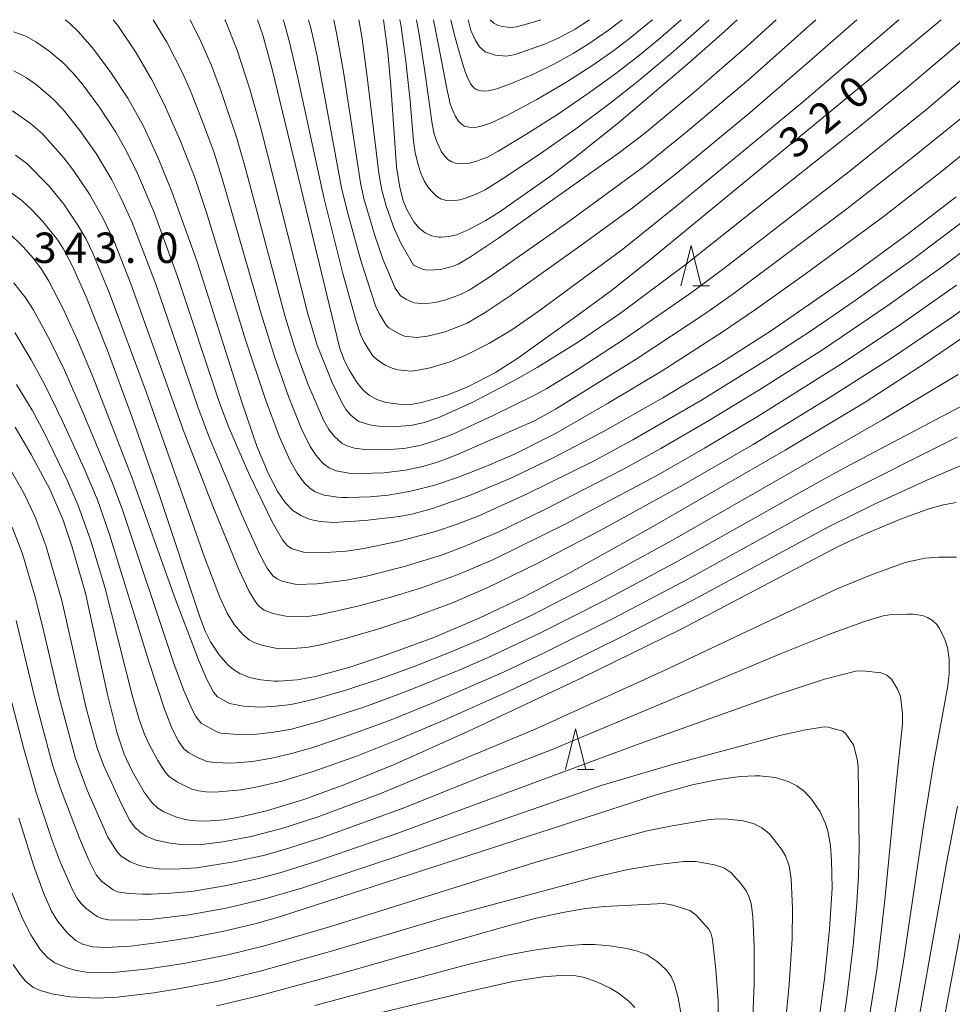
# Model space of a CAD drawing. Units: millimetres. Extents: x -66000 to -64000, y 25500 to 27000.
# Drawn here: x -65873 to -65758, y 26879 to 27000 of the extents above; entities that cross this region are included whole.
import ezdxf

# ---------------------------------------------------------------- set-up
doc = ezdxf.new("R2010")
doc.units = ezdxf.units.MM
for name, color, linetype, lineweight in [('633200_針葉樹林', 7, 'Continuous', 9), ('710100_等高線（計曲線）', 7, 'Continuous', 20), ('710107_等高線（計曲線）（注記）', 7, 'Continuous', 20), ('710200_等高線（主曲線）', 7, 'Continuous', 9), ('731207_図化機測定による標高点（注記）', 7, 'Continuous', 20)]:
    doc.layers.add(name, color=color, linetype=linetype, lineweight=lineweight)
doc.styles.add('Style-WORKING', font='txt')

msp = doc.modelspace()

# ---------------------------------------------------------------- linework, layer by layer
at = {"layer": '633200_針葉樹林'}
for p, q in [((-65790.28, 26967.19), (-65788.2, 26967.19)), ((-65804.51, 26907.6), (-65802.42, 26907.6))]:
    msp.add_line(p, q, dxfattribs=at)
at = {"layer": '633200_針葉樹林', "flags": 128}
for points in [[(-65791.74, 26967.19), (-65790.49, 26972.19), (-65789.24, 26967.19)], [(-65805.96, 26907.6), (-65804.71, 26912.6), (-65803.46, 26907.6)]]:
    msp.add_lwpolyline(points, dxfattribs=at)
at = {"layer": '710100_等高線（計曲線）', "flags": 128}
for points in [[(-65757.82, 26978.19), (-65763.85, 26973.54), (-65770.47, 26968.69), (-65780.56, 26961.71), (-65786.76, 26957.76), (-65793.97, 26953.41), (-65801.29, 26949.26), (-65807.39, 26946.04), (-65812.68, 26943.51), (-65817.81, 26941.35), (-65822.33, 26939.78), (-65824.91, 26939.07), (-65826.45, 26938.77), (-65830.67, 26938.27), (-65834.54, 26938.06), (-65836.17, 26938.16), (-65837.44, 26938.42), (-65838.56, 26938.9), (-65839.54, 26939.54), (-65840.5, 26940.49), (-65841.42, 26941.84), (-65842.6, 26944.13), (-65843.98, 26947.45), (-65845.78, 26952.74), (-65851.36, 26970.18), (-65854.42, 26978.72), (-65856.09, 26982.86), (-65857.94, 26986.88), (-65859.87, 26990.31), (-65861.97, 26993.5), (-65864.09, 26996.34), (-65865.98, 26998.52), (-65867.06, 26999.56), (-65867.6, 27000)], [(-65843.92, 27000), (-65843.26, 26998.08), (-65842.1, 26993.92), (-65833.75, 26959.48), (-65833.21, 26957.96), (-65832.63, 26956.84), (-65831.71, 26955.36), (-65830.89, 26954.34), (-65830.14, 26953.72), (-65829.2, 26953.19), (-65828.09, 26952.82), (-65825.83, 26952.56), (-65825, 26952.6), (-65823.69, 26952.83), (-65820.56, 26953.72), (-65817.92, 26954.81), (-65814.6, 26956.53), (-65811.84, 26958.29), (-65805.01, 26963.16), (-65800.31, 26966.64), (-65795.7, 26970.3), (-65766.72, 26994.1), (-65759.66, 27000)], [(-65828.39, 27000), (-65827.87, 26995.95), (-65827.5, 26991.87), (-65826.78, 26981.87), (-65826.38, 26979.34), (-65825.95, 26977.72), (-65825.5, 26976.63), (-65824.66, 26975.11), (-65824.01, 26974.32), (-65823.27, 26973.72), (-65822.46, 26973.37), (-65821.58, 26973.2), (-65821.23, 26973.19), (-65820.33, 26973.27), (-65819.34, 26973.51), (-65817.87, 26974.13), (-65815.77, 26975.24), (-65814.13, 26976.27), (-65807.95, 26980.62), (-65804.85, 26982.96), (-65799.39, 26987.34), (-65790.88, 26994.56), (-65786.38, 26998.55), (-65784.83, 27000)], [(-65817.94, 27000), (-65817.61, 26998.68), (-65817.11, 26997.52), (-65816.54, 26996.66), (-65815.84, 26996.02), (-65814.62, 26995.62), (-65813.22, 26995.52), (-65812.16, 26995.71), (-65808.41, 26997.04), (-65806.93, 26997.68), (-65804.79, 26998.84), (-65803, 27000)], [(-65874.6, 26978.9), (-65872.96, 26977.7), (-65871.72, 26976.57), (-65870.38, 26975.15), (-65868.52, 26972.83), (-65867.85, 26971.8), (-65866.7, 26969.62), (-65865.03, 26965.83), (-65862.4, 26959.23), (-65859.39, 26951.12), (-65856, 26941.36), (-65850.97, 26926.28), (-65850.31, 26924.59), (-65849.7, 26923.34), (-65848.65, 26921.72), (-65847.58, 26920.51), (-65846.87, 26919.92), (-65846.09, 26919.44), (-65844.9, 26918.96), (-65843.48, 26918.65), (-65841.85, 26918.5), (-65841.32, 26918.5), (-65839.03, 26918.64), (-65836.76, 26919.07), (-65832.66, 26920.19), (-65828.26, 26921.64), (-65822.2, 26923.87), (-65816.52, 26926.28), (-65811.15, 26928.86), (-65805.44, 26931.82), (-65795.4, 26937.41), (-65778.88, 26946.95), (-65769.06, 26952.89), (-65761.63, 26957.66), (-65754.96, 26962.23)], [(-65873.76, 26949.77), (-65871.8, 26946.44), (-65869.48, 26942.14), (-65867.86, 26938.31), (-65866.73, 26935.01), (-65865.11, 26929.35), (-65862.4, 26916.84), (-65861.19, 26912.07), (-65860.33, 26909.49), (-65859.37, 26907.41), (-65857.86, 26904.81), (-65856.9, 26903.5), (-65856.19, 26902.85), (-65855.46, 26902.41), (-65853.9, 26901.75), (-65852.63, 26901.42), (-65851.56, 26901.27), (-65850.32, 26901.23), (-65848.03, 26901.41), (-65845.76, 26901.8), (-65842.81, 26902.5), (-65838.19, 26903.89), (-65833.15, 26905.74), (-65827.15, 26908.18), (-65818, 26912.27), (-65803.87, 26918.93), (-65791.7, 26924.88), (-65772.27, 26935.11), (-65768.7, 26936.78), (-65764.5, 26938.52), (-65761.06, 26939.75), (-65759.37, 26940.21), (-65757.83, 26940.52)], [(-65873.32, 26901.6), (-65871.52, 26895.83), (-65870.29, 26892.4), (-65869.29, 26890.15), (-65868.52, 26888.87), (-65867.32, 26887.44), (-65866.31, 26886.55), (-65865.47, 26886.09), (-65864.18, 26885.77), (-65862.56, 26885.67), (-65859.57, 26885.85), (-65855.75, 26886.31), (-65851.81, 26886.95), (-65847.87, 26887.71), (-65844.07, 26888.64), (-65841.09, 26889.51), (-65794.8, 26904.5), (-65790.37, 26905.7), (-65787.1, 26906.38), (-65784.39, 26906.75), (-65782.58, 26906.84), (-65782.03, 26906.82), (-65780.14, 26906.62), (-65778.53, 26906.14), (-65777.46, 26905.6), (-65776.52, 26904.88), (-65775.65, 26903.94), (-65774.59, 26902.37), (-65773.97, 26901.03), (-65773.64, 26900.04), (-65773.32, 26898.25), (-65773.18, 26896.43), (-65773.12, 26892.97), (-65773.43, 26887.88), (-65774.05, 26881.82), (-65774.95, 26875.08)], [(-65757.34, 26887.42), (-65762.25, 26861.12)], [(-65797.4, 26878.28), (-65798.12, 26879), (-65799.42, 26880.03), (-65800.46, 26880.67), (-65802.09, 26881.45), (-65803.79, 26882.01), (-65804.92, 26882.22), (-65806.05, 26882.27), (-65808.77, 26882.06), (-65812.23, 26881.53), (-65817.93, 26880.26), (-65839.68, 26874.99)]]:
    msp.add_lwpolyline(points, dxfattribs=at)
at = {"layer": '710200_等高線（主曲線）', "flags": 128}
for points in [[(-65861.69, 27000), (-65861.13, 26999.29), (-65858.84, 26995.91), (-65856.92, 26992.6), (-65855.4, 26989.6), (-65853.39, 26985.04), (-65851.61, 26980.43), (-65850.25, 26976.35), (-65845.38, 26960.54), (-65842.94, 26953.2), (-65841.25, 26948.68), (-65839.93, 26945.71), (-65839.04, 26944.12), (-65838.1, 26942.9), (-65837.46, 26942.29), (-65836.8, 26941.83), (-65835.69, 26941.43), (-65834, 26941.16), (-65833.53, 26941.14), (-65832.83, 26941.12), (-65830.01, 26941.22), (-65827.8, 26941.43), (-65825.03, 26941.89), (-65822.08, 26942.65), (-65819.26, 26943.6), (-65815.7, 26944.98), (-65812.25, 26946.46), (-65807.21, 26949.01), (-65800.79, 26952.69), (-65794.04, 26956.75), (-65786.64, 26961.5), (-65782.56, 26964.28), (-65776.26, 26968.76), (-65766.81, 26975.72), (-65759.62, 26981.3), (-65753.33, 26986.41)], [(-65756.83, 26988.17), (-65763.19, 26983.01), (-65771.3, 26976.68), (-65785.18, 26966.3), (-65788.68, 26963.83), (-65797.27, 26958.15), (-65807.2, 26952), (-65809.8, 26950.59), (-65819.46, 26946.33), (-65821.6, 26945.53), (-65823.55, 26944.93), (-65825.69, 26944.48), (-65828.36, 26944.16), (-65831.1, 26944.06), (-65832.67, 26944.14), (-65834.22, 26944.42), (-65835.08, 26944.76), (-65835.88, 26945.37), (-65836.7, 26946.29), (-65837.43, 26947.39), (-65838.54, 26949.66), (-65840.1, 26953.58), (-65841.79, 26958.37), (-65843.51, 26963.87), (-65848.31, 26980.56), (-65849.27, 26983.59), (-65850.55, 26987.13), (-65852.16, 26991.24), (-65853.17, 26993.47), (-65855.1, 26997.23), (-65856.75, 27000)], [(-65852.21, 27000), (-65850.84, 26997.22), (-65849.57, 26994.35), (-65848.37, 26991.15), (-65846.49, 26985.51), (-65845.51, 26982.12), (-65840.49, 26963.4), (-65839.18, 26959.14), (-65837.7, 26955.11), (-65835.77, 26950.66), (-65835.13, 26949.52), (-65834.44, 26948.64), (-65833.48, 26947.76), (-65832.9, 26947.48), (-65831.97, 26947.21), (-65830.7, 26947.03), (-65827.92, 26947.01), (-65825.62, 26947.21), (-65823.74, 26947.57), (-65821.93, 26948.13), (-65819.83, 26948.94), (-65814.86, 26951.24), (-65809.78, 26953.75), (-65808.26, 26954.56), (-65805.09, 26956.47), (-65798.72, 26960.64), (-65790.3, 26966.48), (-65786.29, 26969.47), (-65771.07, 26981.27), (-65761.45, 26988.99), (-65754.3, 26995.04)], [(-65756.65, 26997.78), (-65763.85, 26991.65), (-65769.54, 26987.01), (-65791.08, 26969.86), (-65799.19, 26963.83), (-65804.37, 26960.31), (-65809.44, 26957.16), (-65812.2, 26955.59), (-65817.48, 26952.84), (-65821.57, 26950.97), (-65823.37, 26950.35), (-65825, 26950), (-65826.86, 26949.86), (-65829.02, 26949.92), (-65830.1, 26950.07), (-65831.5, 26950.53), (-65832.43, 26951.28), (-65833.03, 26951.98), (-65833.62, 26952.99), (-65834.71, 26955.28), (-65836.55, 26959.91), (-65837.71, 26963.75), (-65843.5, 26986.64), (-65844.87, 26991.45), (-65846.42, 26996.24), (-65847.87, 26999.86), (-65847.94, 27000)], [(-65840.75, 27000), (-65840.62, 26999.64), (-65839.92, 26997.06), (-65838.93, 26992.85), (-65835.75, 26978.07), (-65833.41, 26968.74), (-65831.77, 26962.85), (-65831.22, 26961.19), (-65830.72, 26960.19), (-65829.73, 26958.64), (-65829.26, 26958.16), (-65828.18, 26957.45), (-65827.32, 26957.04), (-65826.61, 26956.85), (-65824.99, 26956.71), (-65824.11, 26956.8), (-65822.64, 26957.11), (-65820.19, 26957.86), (-65818.24, 26958.67), (-65815.33, 26960.12), (-65812.58, 26961.79), (-65809.21, 26964.14), (-65798.91, 26971.72), (-65792.22, 26977.1), (-65776.83, 26989.76), (-65764.9, 27000)], [(-65837.63, 27000), (-65837.35, 26999.01), (-65836.57, 26995.49), (-65833.56, 26979.29), (-65832.78, 26976.12), (-65831.18, 26970.31), (-65829.38, 26964.75), (-65828.94, 26963.78), (-65828.07, 26962.37), (-65827.71, 26962.01), (-65826.38, 26961.24), (-65825.8, 26961.02), (-65824.29, 26960.84), (-65822.97, 26961), (-65820.8, 26961.54), (-65818.07, 26962.62), (-65815.86, 26963.92), (-65812.77, 26965.98), (-65803.9, 26972.28), (-65797.76, 26976.79), (-65792.21, 26981.12), (-65783.19, 26988.58), (-65775.93, 26994.83), (-65770.06, 27000)], [(-65834.52, 27000), (-65834.08, 26997.93), (-65833.32, 26993.58), (-65831.23, 26979.91), (-65830.81, 26977.97), (-65829.46, 26973.42), (-65828.41, 26970.41), (-65826.93, 26966.93), (-65826.29, 26965.98), (-65825.57, 26965.52), (-65824.59, 26965.09), (-65823.43, 26964.99), (-65822.06, 26965.15), (-65820.83, 26965.43), (-65818.88, 26966.13), (-65817.84, 26966.69), (-65815.29, 26968.32), (-65805.83, 26974.92), (-65796.36, 26981.85), (-65790.91, 26986.25), (-65783.41, 26992.6), (-65775.11, 27000)], [(-65831.44, 27000), (-65831.06, 26997.91), (-65830.42, 26993.3), (-65828.98, 26981.09), (-65828.6, 26978.98), (-65828.11, 26977.19), (-65827.15, 26974.48), (-65826.23, 26972.46), (-65824.69, 26969.77), (-65823.5, 26969.21), (-65822.94, 26969.13), (-65821.35, 26969.23), (-65819.92, 26969.58), (-65819.2, 26969.87), (-65817.66, 26970.79), (-65814.23, 26973.09), (-65799.3, 26983.63), (-65796.21, 26985.96), (-65790.1, 26991.05), (-65783.58, 26996.74), (-65780.01, 27000)], [(-65826.36, 27000), (-65826.25, 26999.39), (-65825.63, 26994.89), (-65825.12, 26990), (-65824.67, 26984.98), (-65824.48, 26983.63), (-65824.12, 26982.1), (-65823.78, 26981.08), (-65823.33, 26980.07), (-65822.92, 26979.4), (-65822.45, 26978.81), (-65821.91, 26978.28), (-65821.37, 26977.94), (-65820.63, 26977.74), (-65819.84, 26977.69), (-65818.99, 26977.8), (-65818.29, 26978), (-65816.87, 26978.56), (-65815.86, 26979.04), (-65813.73, 26980.37), (-65809.45, 26983.22), (-65804.7, 26986.56), (-65800.3, 26989.85), (-65796.98, 26992.47), (-65792.89, 26995.89), (-65789.49, 26998.86), (-65788.26, 27000)], [(-65824.3, 27000), (-65823.93, 26997.93), (-65823.26, 26993.32), (-65822.39, 26987.15), (-65822.14, 26985.91), (-65821.77, 26984.85), (-65821.3, 26983.8), (-65821, 26983.37), (-65820.44, 26982.79), (-65819.98, 26982.48), (-65819.39, 26982.3), (-65818.73, 26982.24), (-65817.94, 26982.3), (-65816.94, 26982.57), (-65815.57, 26983.08), (-65814.25, 26983.79), (-65810.85, 26985.86), (-65806.82, 26988.42), (-65803.11, 26990.96), (-65799.75, 26993.38), (-65796.84, 26995.64), (-65794.27, 26997.77), (-65791.73, 27000)], [(-65822.22, 27000), (-65821.65, 26997.08), (-65820.57, 26991.51), (-65820.16, 26989.64), (-65819.9, 26988.88), (-65819.52, 26988.09), (-65819.13, 26987.49), (-65818.75, 26987.1), (-65818.42, 26986.89), (-65817.82, 26986.76), (-65817.14, 26986.73), (-65816.37, 26986.87), (-65815.11, 26987.28), (-65813.11, 26988.22), (-65809.5, 26990.17), (-65805.93, 26992.28), (-65802.6, 26994.41), (-65799.99, 26996.22), (-65798.07, 26997.69), (-65795.8, 26999.53), (-65795.26, 27000)], [(-65820.08, 27000), (-65819.68, 26998.24), (-65819.04, 26995.87), (-65818.36, 26993.68), (-65818.01, 26992.74), (-65817.64, 26992.06), (-65817.26, 26991.6), (-65816.9, 26991.37), (-65816.32, 26991.23), (-65816.05, 26991.2), (-65815.5, 26991.24), (-65814.42, 26991.48), (-65812.53, 26992.16), (-65809.84, 26993.34), (-65807.39, 26994.53), (-65805, 26995.83), (-65803.04, 26997.06), (-65800.65, 26998.72), (-65798.96, 27000)], [(-65815.25, 27000), (-65814.79, 26999.58), (-65814.33, 26999.33), (-65813.77, 26999.17), (-65813.07, 26999.06), (-65812.67, 26999.04), (-65811.99, 26999.11), (-65810.65, 26999.47), (-65809.1, 26999.96), (-65808.99, 27000)], [(-65756.87, 26975.2), (-65763.21, 26970.43), (-65770.27, 26965.39), (-65775.66, 26961.7), (-65780.93, 26958.26), (-65789.22, 26953.13), (-65797.67, 26948.21), (-65802.5, 26945.6), (-65810.76, 26941.55), (-65816.64, 26938.88), (-65819.33, 26937.83), (-65821.97, 26936.95), (-65826.44, 26935.75), (-65830.81, 26934.82), (-65833, 26934.52), (-65835.48, 26934.33), (-65838.25, 26934.37), (-65839.65, 26934.79), (-65840.23, 26935.16), (-65840.83, 26935.89), (-65842.1, 26938.12), (-65844.97, 26944.09), (-65847.45, 26949.75), (-65848.6, 26952.78), (-65853.75, 26968.37), (-65856.63, 26976.24), (-65858.7, 26981.04), (-65860.03, 26983.73), (-65861.38, 26986.13), (-65863.41, 26989.25), (-65865.52, 26992.1), (-65866.69, 26993.48), (-65867.87, 26994.67), (-65869.61, 26996.17), (-65871.22, 26997.28), (-65872.46, 26997.95), (-65873.99, 26998.52)], [(-65752.94, 26974.55), (-65759.44, 26969.63), (-65766.37, 26964.68), (-65774.3, 26959.31), (-65782.13, 26954.33), (-65788.2, 26950.65), (-65794.2, 26947.16), (-65798.75, 26944.66), (-65808.51, 26939.63), (-65814.18, 26936.89), (-65818.43, 26935.07), (-65821.26, 26934.03), (-65825.97, 26932.59), (-65830.65, 26931.39), (-65832.94, 26930.94), (-65836.61, 26930.47), (-65839.1, 26930.4), (-65840.93, 26930.83), (-65841.5, 26931.09), (-65842.01, 26931.49), (-65842.72, 26932.43), (-65843.71, 26934.25), (-65845.86, 26938.99), (-65849.94, 26948.75), (-65851.26, 26952.31), (-65856.43, 26967.4), (-65859.35, 26975.02), (-65860.74, 26978.06), (-65861.87, 26980.26), (-65863.78, 26983.51), (-65865.79, 26986.35), (-65867.85, 26988.92), (-65869.16, 26990.3), (-65871.14, 26991.97), (-65872.37, 26992.83), (-65873.95, 26993.7)], [(-65874.09, 26988.75), (-65871.89, 26987.2), (-65870.44, 26985.97), (-65867.79, 26982.98), (-65866.57, 26981.42), (-65864.63, 26978.52), (-65862.96, 26975.59), (-65861.54, 26972.59), (-65859.52, 26967.47), (-65852.96, 26949.15), (-65849.35, 26939.86), (-65846.21, 26932.25), (-65844.93, 26929.54), (-65844.3, 26928.46), (-65843.81, 26927.82), (-65843.08, 26927.24), (-65841.97, 26926.82), (-65840.42, 26926.48), (-65839.27, 26926.43), (-65837.46, 26926.51), (-65836.11, 26926.72), (-65831.39, 26927.78), (-65827.2, 26928.91), (-65823.71, 26930), (-65819.2, 26931.62), (-65814.82, 26933.49), (-65805.94, 26937.88), (-65794.56, 26943.91), (-65788.83, 26947.2), (-65782.22, 26951.15), (-65771.69, 26957.76), (-65764.97, 26962.22), (-65757.79, 26967.27)], [(-65753.77, 26966.62), (-65758.4, 26963.29), (-65765.8, 26958.28), (-65773.46, 26953.39), (-65782.82, 26947.66), (-65791.48, 26942.67), (-65801.71, 26937.05), (-65809.44, 26932.98), (-65815.53, 26930.03), (-65819.88, 26928.16), (-65825.02, 26926.24), (-65828.98, 26924.95), (-65833.07, 26923.76), (-65836.33, 26922.93), (-65837.91, 26922.65), (-65840.23, 26922.48), (-65841.48, 26922.52), (-65843.37, 26922.91), (-65844.34, 26923.24), (-65844.93, 26923.58), (-65845.73, 26924.25), (-65846.79, 26925.48), (-65847.66, 26926.87), (-65848.59, 26928.91), (-65850.46, 26933.79), (-65857.63, 26954.13), (-65862.18, 26966.37), (-65864.18, 26971.21), (-65865.03, 26972.95), (-65866.03, 26974.69), (-65867.78, 26977.26), (-65869.56, 26979.49), (-65872.32, 26982.27), (-65873.72, 26983.32)], [(-65874.53, 26973.73), (-65872.77, 26972.02), (-65871.53, 26970.59), (-65870.44, 26969.14), (-65869.61, 26967.8), (-65867.91, 26964.46), (-65866.1, 26960.49), (-65864.17, 26955.9), (-65859.36, 26943.52), (-65854.13, 26928.9), (-65851.19, 26921.1), (-65850.17, 26918.71), (-65849.34, 26917.13), (-65848.82, 26916.55), (-65847.35, 26915.74), (-65845.62, 26915.43), (-65843.47, 26915.3), (-65841.65, 26915.39), (-65839.77, 26915.62), (-65836.87, 26916.28), (-65832.92, 26917.43), (-65828.78, 26918.79), (-65824.61, 26920.29), (-65820.04, 26922.1), (-65816.29, 26923.71), (-65810.03, 26926.68), (-65802.37, 26930.62), (-65792.77, 26935.86), (-65766.92, 26950.7), (-65757.57, 26956.26)], [(-65873.94, 26967.56), (-65872.47, 26965.69), (-65871.56, 26964.27), (-65869.5, 26960.49), (-65867.7, 26956.8), (-65865.42, 26951.64), (-65861.79, 26942.88), (-65860.52, 26939.49), (-65854.2, 26920.65), (-65852.97, 26917.33), (-65851.96, 26914.99), (-65851.5, 26914.12), (-65850.84, 26913.3), (-65848.94, 26912.23), (-65848.43, 26912.09), (-65846.3, 26911.9), (-65843.99, 26911.96), (-65841.9, 26912.2), (-65839.74, 26912.59), (-65836.3, 26913.51), (-65830.69, 26915.34), (-65825.71, 26917.17), (-65819, 26919.87), (-65815.51, 26921.39), (-65809.12, 26924.42), (-65801.23, 26928.41), (-65792.12, 26933.28), (-65774.49, 26943.19), (-65770.87, 26945.15), (-65757.24, 26952.32)], [(-65757.69, 26948.54), (-65772.21, 26941.29), (-65776.22, 26939.16), (-65790.88, 26931.05), (-65800.08, 26926.21), (-65808.58, 26921.98), (-65813.53, 26919.64), (-65822.18, 26915.87), (-65827.46, 26913.74), (-65832.61, 26911.82), (-65837.22, 26910.28), (-65839.71, 26909.56), (-65842.15, 26909.01), (-65844.52, 26908.61), (-65847.12, 26908.4), (-65849.21, 26908.45), (-65850.16, 26908.61), (-65851.47, 26909.17), (-65852.4, 26909.71), (-65852.98, 26910.17), (-65853.65, 26911.11), (-65854.41, 26912.61), (-65855.36, 26915.04), (-65857.3, 26920.92), (-65862.18, 26936.7), (-65863.63, 26940.82), (-65865.26, 26944.68), (-65867.88, 26950.44), (-65870.15, 26955.1), (-65871.79, 26958.09), (-65873.83, 26961.44)], [(-65873.59, 26955.04), (-65871.66, 26951.9), (-65870.17, 26949.04), (-65867.32, 26943.17), (-65866, 26940.12), (-65864.5, 26935.91), (-65862.74, 26930.08), (-65859.36, 26916.78), (-65858.5, 26913.77), (-65857.85, 26911.95), (-65857.23, 26910.61), (-65856.19, 26908.73), (-65855.25, 26907.24), (-65854.81, 26906.73), (-65853.78, 26906.03), (-65852.02, 26905.19), (-65851.13, 26904.96), (-65849.96, 26904.83), (-65848.71, 26904.85), (-65845.93, 26905.12), (-65843.91, 26905.48), (-65840.92, 26906.18), (-65836.94, 26907.39), (-65831.61, 26909.31), (-65826.66, 26911.26), (-65820.83, 26913.73), (-65813.48, 26917.03), (-65805.89, 26920.58), (-65798.99, 26923.98), (-65790.29, 26928.46), (-65773.46, 26937.56), (-65767.82, 26940.35), (-65761.08, 26943.43), (-65757.04, 26945.13)], [(-65757.8, 26933.79), (-65759.96, 26933.76), (-65761.66, 26933.63), (-65764.12, 26933.1), (-65768.4, 26931.57), (-65772.42, 26929.91), (-65793.96, 26919.72), (-65809.79, 26912.54), (-65828.83, 26904.6), (-65836.54, 26901.75), (-65840.78, 26900.38), (-65844.69, 26899.36), (-65848.18, 26898.71), (-65850.83, 26898.37), (-65852.95, 26898.33), (-65854.68, 26898.51), (-65856.42, 26898.91), (-65857.62, 26899.4), (-65858.35, 26899.89), (-65859.06, 26900.56), (-65859.65, 26901.32), (-65860.68, 26903.33), (-65862.83, 26908.06), (-65863.67, 26910.22), (-65865.02, 26915.17), (-65868.02, 26928.45), (-65870, 26935.2), (-65871.35, 26938.83), (-65872.74, 26941.72), (-65874.42, 26944.68)], [(-65766.46, 26871.19), (-65764.33, 26883.95), (-65761.87, 26900.65), (-65760.64, 26908.31), (-65758.87, 26917.93), (-65758.7, 26919.43), (-65758.71, 26921.22), (-65758.91, 26922.63), (-65759.23, 26923.61), (-65759.88, 26924.99), (-65760.22, 26925.46), (-65760.75, 26925.96), (-65761.35, 26926.35), (-65761.98, 26926.58), (-65763.12, 26926.73), (-65763.83, 26926.75), (-65765.74, 26926.71), (-65766.82, 26926.53), (-65769.01, 26925.89), (-65773.42, 26924.3), (-65779.18, 26922), (-65807.81, 26909.99), (-65816.97, 26906.44), (-65825.98, 26902.85), (-65835.69, 26899.3), (-65839.93, 26897.95), (-65843.01, 26897.07), (-65846.82, 26896.21), (-65851.37, 26895.48), (-65854.1, 26895.32), (-65856.02, 26895.37), (-65857.44, 26895.53), (-65858.45, 26895.76), (-65859.58, 26896.23), (-65860.7, 26896.94), (-65861.2, 26897.47), (-65862.34, 26899.26), (-65864.88, 26905.08), (-65866.34, 26908.95), (-65868.39, 26916.64), (-65870.35, 26925.12), (-65871.34, 26929.02), (-65872.88, 26934.19), (-65874.12, 26937.48)], [(-65877.35, 26927.9), (-65872.7, 26910.15), (-65871.15, 26904.66), (-65869.23, 26898.87), (-65868.23, 26896.21), (-65866.76, 26892.88), (-65866.16, 26891.78), (-65865.63, 26891.08), (-65865.01, 26890.48), (-65863.67, 26889.5), (-65863.08, 26889.23), (-65862.28, 26889.09), (-65859.31, 26889.03), (-65856.8, 26889.18), (-65852.38, 26889.7), (-65847.78, 26890.53), (-65843.3, 26891.58), (-65838.32, 26893.04), (-65826.75, 26896.88), (-65801.57, 26905.64), (-65792.93, 26908.18), (-65779.55, 26911.79), (-65776.61, 26912.45), (-65774.1, 26912.86), (-65773.61, 26912.82), (-65771.81, 26912.35), (-65771.41, 26912.01), (-65770.46, 26910.64), (-65770.03, 26908.9), (-65769.92, 26907.92), (-65769.79, 26898.01), (-65769.87, 26894.43), (-65770.09, 26890.64), (-65770.5, 26885.91), (-65771.28, 26879.46), (-65772.32, 26872.44)], [(-65769.46, 26871.28), (-65767.61, 26882.91), (-65766.6, 26891.5), (-65765.24, 26905.82), (-65764.42, 26913.21), (-65764.42, 26914.45), (-65764.68, 26916.63), (-65765.06, 26917.49), (-65765.8, 26918.73), (-65766.39, 26919.25), (-65767.05, 26919.52), (-65769.37, 26919.78), (-65770.19, 26919.74), (-65774.05, 26918.74), (-65780.54, 26916.59), (-65796.76, 26910.8), (-65826.95, 26899.64), (-65836.48, 26896.34), (-65840.89, 26894.96), (-65843.76, 26894.17), (-65847.93, 26893.26), (-65852.06, 26892.59), (-65854.69, 26892.35), (-65857.03, 26892.25), (-65858.06, 26892.25), (-65859.77, 26892.34), (-65861.22, 26892.53), (-65861.7, 26892.76), (-65863.15, 26893.85), (-65863.77, 26894.61), (-65864.71, 26896.43), (-65865.86, 26899.13), (-65868.17, 26905.25), (-65869.15, 26908.2), (-65871.34, 26916.38), (-65873.66, 26925.96)], [(-65764.15, 26867.15), (-65759.02, 26896.05), (-65757.66, 26903.08)], [(-65874.51, 26893.24), (-65872.87, 26889.24), (-65871.85, 26887.22), (-65870.68, 26885.42), (-65869.78, 26884.46), (-65868.9, 26883.77), (-65867.41, 26883.17), (-65866.22, 26882.83), (-65864.96, 26882.64), (-65863.56, 26882.56), (-65861.29, 26882.64), (-65857.36, 26883.06), (-65852.97, 26883.72), (-65847.57, 26884.77), (-65843.04, 26885.88), (-65834.77, 26888.31), (-65809.74, 26896.13), (-65799.76, 26899.04), (-65795.88, 26900.04), (-65792.82, 26900.68), (-65788.44, 26901.42), (-65787.24, 26901.53), (-65785.95, 26901.49), (-65784.07, 26901.28), (-65782.73, 26900.9), (-65781.76, 26900.43), (-65780.88, 26899.7), (-65779.34, 26897.77), (-65778.86, 26896.95), (-65778.41, 26895.72), (-65778.14, 26894.13), (-65777.99, 26890.47), (-65778.05, 26886.76), (-65778.39, 26881.13), (-65779.14, 26873.44)], [(-65874.03, 26883.59), (-65873.19, 26882.37), (-65872.52, 26881.58), (-65871.59, 26880.79), (-65870.68, 26880.38), (-65869.04, 26879.92), (-65866.99, 26879.59), (-65863.65, 26879.42), (-65861.2, 26879.55), (-65856.7, 26880.09), (-65853.45, 26880.61), (-65848.73, 26881.53), (-65843.57, 26882.76), (-65834.38, 26885.33), (-65820.7, 26889.39), (-65802.36, 26894.34), (-65798.27, 26895.28), (-65794.52, 26895.88), (-65791.39, 26896.26), (-65789.92, 26896.27), (-65787.61, 26895.87), (-65786.46, 26895.48), (-65785.6, 26894.91), (-65784.41, 26893.58), (-65783.69, 26892.64), (-65783.36, 26891.95), (-65783.1, 26891.08), (-65782.89, 26889.48), (-65782.71, 26885.81), (-65782.71, 26881.14), (-65782.91, 26876.09)], [(-65848.94, 26878.48), (-65843.74, 26879.7), (-65833.31, 26882.54), (-65814.37, 26887.96), (-65809.57, 26889.27), (-65806.3, 26889.99), (-65803.51, 26890.47), (-65801.14, 26890.72), (-65793.86, 26891.09), (-65792.75, 26890.88), (-65790.64, 26890.25), (-65789.91, 26889.71), (-65788.32, 26887.94), (-65788.07, 26887.46), (-65787.86, 26886.66), (-65787.42, 26882.98), (-65787.17, 26879.12), (-65787.11, 26874.02)], [(-65791.71, 26877.4), (-65792.07, 26879.46), (-65792.54, 26881.15), (-65792.95, 26882.08), (-65793.55, 26882.91), (-65794.68, 26883.94), (-65795.9, 26884.76), (-65797.07, 26885.24), (-65798.4, 26885.55), (-65800.51, 26885.88), (-65802.38, 26886.04), (-65803.88, 26886.03), (-65806.31, 26885.84), (-65809.86, 26885.35), (-65813.13, 26884.73), (-65818, 26883.57), (-65836.84, 26878.52)]]:
    msp.add_lwpolyline(points, dxfattribs=at)

# ---------------------------------------------------------------- texts
at = {"layer": '710107_等高線（計曲線）（注記）', "style": 'Style-WORKING'}
for s, p in [('0', (-65770.32, 26988.71)), ('2', (-65773.99, 26985.7)), ('3', (-65777.67, 26982.69))]:
    msp.add_text(s, height=3.75, rotation=39.3948, dxfattribs=at).set_placement(p)
at = {"layer": '731207_図化機測定による標高点（注記）', "style": 'Style-WORKING'}
for s, p in [('3', (-65871.5, 26970.02)), ('4', (-65867.75, 26970.02)), ('3', (-65864, 26970.02)), ('0', (-65856.5, 26970.02)), ('.', (-65860.25, 26970.02))]:
    msp.add_text(s, height=3.75, dxfattribs=at).set_placement(p)

doc.saveas('drawing.dxf')
